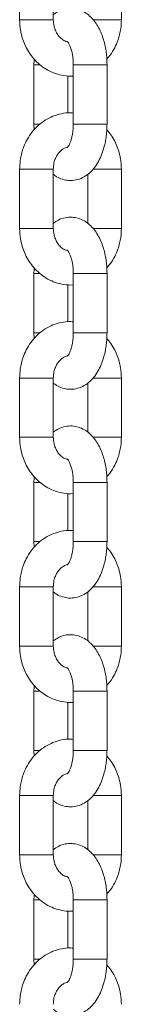
# Model space of a CAD drawing. Units: millimetres. Extents: x -202 to 7113, y -4755 to 2182.
# Drawn here: x 6882 to 6900, y 853 to 1027 of the extents above; entities that cross this region are included whole.
import ezdxf

# ---------------------------------------------------------------- set-up
doc = ezdxf.new("R2010")
doc.units = ezdxf.units.MM

msp = doc.modelspace()

# ---------------------------------------------------------------- linework, layer by layer
at = {"color": 7, "linetype": 'Continuous', "lineweight": 15}
for p, q in [((6881.92, 1037.62), (6881.92, 1027.12)), ((6887.92, 1027.12), (6887.92, 1037.62)), ((6900.04, 1027.12), (6900.04, 1037.62)), ((6884.48, 1019.12), (6884.48, 1008.62)), ((6891.48, 1019.12), (6891.48, 1008.62)), ((6897.48, 1008.62), (6897.48, 1019.12)), ((6890.48, 1010.6), (6890.48, 1017.18)), ((6884.48, 1008.62), (6884.53, 1007.61)), ((6881.92, 1000.62), (6881.92, 990.12)), ((6887.92, 990.12), (6887.92, 1000.62)), ((6900.04, 990.12), (6900.04, 1000.62)), ((6894.04, 999.71), (6894.04, 991.02)), ((6884.48, 982.12), (6884.48, 971.62)), ((6891.48, 982.12), (6891.48, 971.62)), ((6897.48, 971.62), (6897.48, 982.12)), ((6890.48, 973.6), (6890.48, 980.18)), ((6884.48, 971.62), (6884.53, 970.61)), ((6881.92, 963.62), (6881.92, 953.12)), ((6887.92, 953.12), (6887.92, 963.62)), ((6900.04, 953.12), (6900.04, 963.62)), ((6894.04, 962.71), (6894.04, 954.02)), ((6884.48, 945.12), (6884.48, 934.62)), ((6891.48, 945.12), (6891.48, 934.62)), ((6897.48, 934.62), (6897.48, 945.12)), ((6890.48, 936.6), (6890.48, 943.18)), ((6884.48, 934.62), (6884.53, 933.61)), ((6881.92, 926.62), (6881.92, 916.12)), ((6887.92, 916.12), (6887.92, 926.62)), ((6900.04, 916.12), (6900.04, 926.62)), ((6894.04, 925.71), (6894.04, 917.02)), ((6884.48, 908.12), (6884.48, 897.62)), ((6891.48, 908.12), (6891.48, 897.62)), ((6897.48, 897.62), (6897.48, 908.12)), ((6890.48, 899.6), (6890.48, 906.18)), ((6884.48, 897.62), (6884.53, 896.61)), ((6881.92, 889.62), (6881.92, 879.12)), ((6887.92, 879.12), (6887.92, 889.62)), ((6894.04, 888.71), (6894.04, 880.02)), ((6900.04, 879.12), (6900.04, 889.62)), ((6884.48, 871.12), (6884.48, 860.62)), ((6891.48, 871.12), (6891.48, 860.62)), ((6897.48, 860.62), (6897.48, 871.12)), ((6890.48, 862.6), (6890.48, 869.18)), ((6884.48, 860.62), (6884.53, 859.61))]:
    msp.add_line(p, q, dxfattribs=at)
at = {"color": 8, "linetype": 'Continuous', "lineweight": 15}
for p, q in [((6881.92, 1027.12), (6886.42, 1027.12)), ((6886.42, 1027.12), (6887.92, 1027.12)), ((6894.96, 1027.12), (6900.04, 1027.12)), ((6885.55, 1019.12), (6884.48, 1019.12)), ((6891.48, 1019.12), (6897.48, 1019.12)), ((6885.57, 1008.62), (6884.48, 1008.62)), ((6895.98, 1008.62), (6891.48, 1008.62)), ((6897.48, 1008.62), (6895.98, 1008.62)), ((6886.42, 1000.62), (6881.92, 1000.62)), ((6887.92, 1000.62), (6886.42, 1000.62)), ((6895, 1000.62), (6900.04, 1000.62)), ((6882.32, 990.12), (6881.92, 990.12)), ((6887.92, 990.12), (6882.32, 990.12)), ((6900.04, 990.12), (6894.98, 990.12)), ((6884.48, 982.12), (6885.53, 982.12)), ((6895.98, 982.12), (6891.48, 982.12)), ((6895.98, 982.12), (6897.48, 982.12)), ((6885.55, 971.62), (6884.48, 971.62)), ((6897.48, 971.62), (6891.48, 971.62)), ((6886.42, 963.62), (6881.92, 963.62)), ((6887.92, 963.62), (6886.42, 963.62)), ((6895, 963.62), (6900.04, 963.62)), ((6882.32, 953.12), (6881.92, 953.12)), ((6887.92, 953.12), (6882.32, 953.12)), ((6900.04, 953.12), (6894.98, 953.12)), ((6884.48, 945.12), (6885.53, 945.12)), ((6895.98, 945.12), (6891.48, 945.12)), ((6895.98, 945.12), (6897.48, 945.12)), ((6885.55, 934.62), (6884.48, 934.62)), ((6897.48, 934.62), (6891.48, 934.62)), ((6881.92, 926.62), (6882.32, 926.62)), ((6882.32, 926.62), (6887.92, 926.62)), ((6894.97, 926.62), (6900.04, 926.62)), ((6886.42, 916.12), (6881.92, 916.12)), ((6886.42, 916.12), (6887.92, 916.12)), ((6894.96, 916.12), (6900.04, 916.12)), ((6885.55, 908.12), (6884.48, 908.12)), ((6891.48, 908.12), (6897.48, 908.12)), ((6885.57, 897.62), (6884.48, 897.62)), ((6895.98, 897.62), (6891.48, 897.62)), ((6897.48, 897.62), (6895.98, 897.62)), ((6881.92, 889.62), (6882.32, 889.62)), ((6882.32, 889.62), (6887.92, 889.62)), ((6894.97, 889.62), (6900.04, 889.62)), ((6886.42, 879.12), (6881.92, 879.12)), ((6886.42, 879.12), (6887.92, 879.12)), ((6894.96, 879.12), (6900.04, 879.12)), ((6884.48, 871.12), (6885.53, 871.12)), ((6891.48, 871.12), (6895.98, 871.12)), ((6895.98, 871.12), (6897.48, 871.12)), ((6885.55, 860.62), (6884.48, 860.62)), ((6891.48, 860.62), (6897.48, 860.62))]:
    msp.add_line(p, q, dxfattribs=at)
at = {"color": 7, "linetype": 'Continuous', "lineweight": 15}
for points, knots in [([(6897.48, 1019.12), (6897.46, 1019.71), (6897.44, 1020.54), (6897.29, 1021.73), (6897.1, 1022.71), (6896.8, 1023.83), (6896.39, 1024.93), (6895.86, 1025.98), (6895.2, 1026.95), (6894.41, 1027.8), (6893.47, 1028.48), (6892.41, 1028.95), (6891.24, 1029.17), (6890.01, 1029.08), (6888.85, 1028.7), (6888.21, 1028.24), (6887.92, 1028.03)], [0, 0, 0, 0, 0.093958, 0.13227, 0.195384, 0.260105, 0.329151, 0.400962, 0.475093, 0.549933, 0.624046, 0.697353, 0.771325, 0.848273, 0.931338, 1, 1, 1, 1]), ([(6881.92, 1027.12), (6881.95, 1026.49), (6881.99, 1025.62), (6882.26, 1024.35), (6882.57, 1023.31), (6883.09, 1022.13), (6883.79, 1020.98), (6884.67, 1019.89), (6885.73, 1018.92), (6886.96, 1018.11), (6888.33, 1017.51), (6889.82, 1017.18), (6890.9, 1017.06), (6891.45, 1017.14), (6891.48, 1017.15)], [0, 0, 0, 0, 0.117814, 0.164667, 0.242418, 0.323031, 0.40942, 0.499621, 0.59294, 0.688948, 0.787515, 0.888854, 0.993464, 1, 1, 1, 1]), ([(6890.43, 1023.22), (6890.33, 1023.24), (6890.01, 1023.29), (6889.49, 1023.61), (6888.93, 1024.13), (6888.51, 1024.75), (6888.22, 1025.38), (6887.98, 1026.15), (6887.94, 1026.74), (6887.92, 1027.12)], [0, 0, 0, 0, 0.08687, 0.267601, 0.432016, 0.579555, 0.701664, 0.807862, 1, 1, 1, 1]), ([(6897.43, 1020.14), (6897.64, 1020.36), (6898.19, 1020.97), (6898.85, 1022.09), (6899.4, 1023.33), (6899.74, 1024.48), (6899.99, 1025.71), (6900.02, 1026.59), (6900.04, 1027.12)], [0, 0, 0, 0, 0.12366, 0.327652, 0.513838, 0.656144, 0.794042, 1, 1, 1, 1]), ([(6890.42, 1023.27), (6890.41, 1023.28), (6890.39, 1023.29), (6890.5, 1023.19), (6890.7, 1022.89), (6890.95, 1022.37), (6891.16, 1021.72), (6891.32, 1021.02), (6891.45, 1020.19), (6891.47, 1019.54), (6891.48, 1019.12)], [0, 0, 0, 0, 0.0210959, 0.1578132, 0.2925084, 0.4285977, 0.5808458, 0.6977359, 0.8033724, 1, 1, 1, 1]), ([(6884.51, 1020.14), (6884.51, 1020.14), (6884.48, 1019.8), (6884.48, 1019.46), (6884.48, 1019.12)], [0, 0, 0, 0, 0.002495, 1, 1, 1, 1]), ([(6891.48, 1010.57), (6891.18, 1010.6), (6890.33, 1010.66), (6888.98, 1010.42), (6887.49, 1009.91), (6886.14, 1009.14), (6884.93, 1008.14), (6883.9, 1006.95), (6883.11, 1005.66), (6882.56, 1004.41), (6882.22, 1003.27), (6881.98, 1002.04), (6881.94, 1001.16), (6881.92, 1000.62)], [0, 0, 0, 0, 0.060196, 0.168938, 0.270945, 0.373148, 0.475291, 0.576577, 0.675145, 0.765096, 0.833853, 0.900481, 1, 1, 1, 1]), ([(6887.92, 999.73), (6888.11, 999.58), (6888.61, 999.19), (6889.55, 998.8), (6890.72, 998.58), (6891.96, 998.67), (6893.15, 999.08), (6894.22, 999.78), (6895.13, 1000.69), (6895.87, 1001.77), (6896.48, 1003.01), (6896.91, 1004.28), (6897.19, 1005.47), (6897.36, 1006.54), (6897.46, 1007.57), (6897.47, 1008.29), (6897.48, 1008.62)], [0, 0, 0, 0, 0.047338, 0.120606, 0.194529, 0.271433, 0.354446, 0.433006, 0.516141, 0.600989, 0.680465, 0.767714, 0.833236, 0.885525, 0.945865, 1, 1, 1, 1]), ([(6891.48, 1008.62), (6891.47, 1008.21), (6891.45, 1007.63), (6891.34, 1006.83), (6891.21, 1006.22), (6891.03, 1005.6), (6890.82, 1005.09), (6890.61, 1004.72), (6890.44, 1004.5), (6890.42, 1004.48), (6890.41, 1004.47)], [0, 0, 0, 0, 0.1958938, 0.2718289, 0.3946497, 0.5161584, 0.6397682, 0.7615815, 0.881627, 1, 1, 1, 1]), ([(6900.04, 1000.62), (6900.01, 1001.25), (6899.97, 1002.13), (6899.7, 1003.39), (6899.39, 1004.44), (6898.87, 1005.62), (6898.23, 1006.7), (6897.69, 1007.33), (6897.45, 1007.61)], [0, 0, 0, 0, 0.2444238, 0.3416035, 0.5029212, 0.670152, 0.8493689, 1, 1, 1, 1]), ([(6887.92, 1000.62), (6887.94, 1001), (6887.97, 1001.53), (6888.18, 1002.26), (6888.42, 1002.83), (6888.79, 1003.43), (6889.25, 1003.94), (6889.8, 1004.34), (6890.18, 1004.47), (6890.38, 1004.54)], [0, 0, 0, 0, 0.193099, 0.270449, 0.398478, 0.531538, 0.676047, 0.831893, 1, 1, 1, 1]), ([(6897.48, 982.12), (6897.46, 982.71), (6897.44, 983.54), (6897.29, 984.73), (6897.1, 985.71), (6896.8, 986.83), (6896.39, 987.93), (6895.86, 988.98), (6895.2, 989.95), (6894.41, 990.8), (6893.47, 991.48), (6892.41, 991.95), (6891.24, 992.17), (6890.01, 992.08), (6888.85, 991.7), (6888.21, 991.24), (6887.92, 991.03)], [0, 0, 0, 0, 0.093958, 0.13227, 0.195384, 0.26011, 0.32915, 0.400966, 0.475097, 0.549933, 0.624046, 0.697352, 0.771324, 0.848272, 0.931335, 1, 1, 1, 1]), ([(6881.92, 990.12), (6881.95, 989.49), (6881.99, 988.62), (6882.26, 987.35), (6882.57, 986.31), (6883.09, 985.13), (6883.79, 983.98), (6884.67, 982.89), (6885.73, 981.92), (6886.96, 981.11), (6888.33, 980.51), (6889.82, 980.18), (6890.9, 980.06), (6891.45, 980.14), (6891.48, 980.15)], [0, 0, 0, 0, 0.11782, 0.164666, 0.242424, 0.323036, 0.409425, 0.499625, 0.592944, 0.688947, 0.787514, 0.888854, 0.993463, 1, 1, 1, 1]), ([(6890.43, 986.22), (6890.33, 986.24), (6890.01, 986.29), (6889.49, 986.61), (6888.93, 987.13), (6888.51, 987.75), (6888.22, 988.38), (6887.98, 989.15), (6887.94, 989.74), (6887.92, 990.12)], [0, 0, 0, 0, 0.0868693, 0.2676048, 0.4320173, 0.5795407, 0.701648, 0.8078444, 1, 1, 1, 1]), ([(6897.43, 983.14), (6897.64, 983.36), (6898.19, 983.97), (6898.85, 985.09), (6899.4, 986.33), (6899.74, 987.48), (6899.99, 988.71), (6900.02, 989.59), (6900.04, 990.12)], [0, 0, 0, 0, 0.123658, 0.32766, 0.51383, 0.656148, 0.794029, 1, 1, 1, 1]), ([(6890.42, 986.27), (6890.41, 986.28), (6890.39, 986.29), (6890.5, 986.19), (6890.7, 985.89), (6890.95, 985.37), (6891.16, 984.72), (6891.32, 984.02), (6891.45, 983.19), (6891.47, 982.54), (6891.48, 982.12)], [0, 0, 0, 0, 0.021096, 0.157811, 0.292511, 0.428588, 0.580849, 0.697721, 0.803356, 1, 1, 1, 1]), ([(6884.51, 983.14), (6884.51, 983.14), (6884.48, 982.8), (6884.48, 982.46), (6884.48, 982.12)], [0, 0, 0, 0, 0.002379, 1, 1, 1, 1]), ([(6891.48, 973.57), (6891.18, 973.6), (6890.33, 973.66), (6888.98, 973.42), (6887.49, 972.91), (6886.14, 972.14), (6884.93, 971.14), (6883.9, 969.95), (6883.11, 968.66), (6882.56, 967.41), (6882.22, 966.27), (6881.98, 965.04), (6881.94, 964.16), (6881.92, 963.62)], [0, 0, 0, 0, 0.060196, 0.168939, 0.270944, 0.373151, 0.475289, 0.576582, 0.675144, 0.765103, 0.83386, 0.900488, 1, 1, 1, 1]), ([(6887.92, 962.73), (6888.11, 962.58), (6888.61, 962.19), (6889.55, 961.8), (6890.72, 961.58), (6891.96, 961.67), (6893.15, 962.08), (6894.22, 962.78), (6895.13, 963.69), (6895.87, 964.77), (6896.48, 966.01), (6896.91, 967.28), (6897.19, 968.47), (6897.36, 969.54), (6897.46, 970.57), (6897.47, 971.29), (6897.48, 971.62)], [0, 0, 0, 0, 0.047338, 0.120604, 0.194527, 0.271431, 0.354444, 0.433004, 0.516135, 0.600988, 0.680458, 0.767708, 0.833236, 0.885519, 0.945858, 1, 1, 1, 1]), ([(6891.48, 971.62), (6891.47, 971.21), (6891.45, 970.63), (6891.34, 969.83), (6891.21, 969.22), (6891.03, 968.6), (6890.82, 968.09), (6890.61, 967.72), (6890.44, 967.5), (6890.42, 967.48), (6890.41, 967.47)], [0, 0, 0, 0, 0.1958922, 0.2718267, 0.394663, 0.5161708, 0.6397674, 0.7615886, 0.881628, 1, 1, 1, 1]), ([(6900.04, 963.62), (6900.01, 964.25), (6899.97, 965.13), (6899.7, 966.39), (6899.39, 967.44), (6898.87, 968.62), (6898.23, 969.7), (6897.69, 970.33), (6897.45, 970.61)], [0, 0, 0, 0, 0.2444088, 0.3416036, 0.5029216, 0.6701386, 0.8493687, 1, 1, 1, 1]), ([(6887.92, 963.62), (6887.94, 964), (6887.97, 964.53), (6888.18, 965.26), (6888.42, 965.83), (6888.79, 966.43), (6889.25, 966.94), (6889.8, 967.33), (6890.22, 967.53), (6890.45, 967.55), (6890.49, 967.56)], [0, 0, 0, 0, 0.187285, 0.262333, 0.38652, 0.515573, 0.655757, 0.806918, 0.974014, 1, 1, 1, 1]), ([(6897.48, 945.12), (6897.46, 945.71), (6897.44, 946.54), (6897.29, 947.73), (6897.1, 948.71), (6896.8, 949.83), (6896.39, 950.93), (6895.86, 951.98), (6895.2, 952.95), (6894.41, 953.8), (6893.47, 954.48), (6892.41, 954.95), (6891.24, 955.17), (6890.01, 955.08), (6888.85, 954.7), (6888.21, 954.24), (6887.92, 954.03)], [0, 0, 0, 0, 0.093958, 0.13227, 0.195384, 0.260105, 0.329151, 0.400962, 0.475093, 0.549933, 0.624046, 0.697353, 0.771325, 0.848273, 0.931338, 1, 1, 1, 1]), ([(6881.92, 953.12), (6881.95, 952.49), (6881.99, 951.62), (6882.26, 950.35), (6882.57, 949.31), (6883.09, 948.13), (6883.79, 946.98), (6884.67, 945.89), (6885.73, 944.92), (6886.96, 944.11), (6888.33, 943.51), (6889.82, 943.18), (6890.9, 943.06), (6891.45, 943.14), (6891.48, 943.15)], [0, 0, 0, 0, 0.117814, 0.164667, 0.242418, 0.323031, 0.40942, 0.499621, 0.59294, 0.688948, 0.787515, 0.888854, 0.993464, 1, 1, 1, 1]), ([(6890.43, 949.22), (6890.33, 949.24), (6890.01, 949.29), (6889.49, 949.61), (6888.93, 950.13), (6888.51, 950.75), (6888.22, 951.38), (6887.98, 952.15), (6887.94, 952.74), (6887.92, 953.12)], [0, 0, 0, 0, 0.08687, 0.267601, 0.432016, 0.579555, 0.701664, 0.807862, 1, 1, 1, 1]), ([(6897.43, 946.14), (6897.64, 946.36), (6898.19, 946.97), (6898.85, 948.09), (6899.4, 949.33), (6899.74, 950.48), (6899.99, 951.71), (6900.02, 952.59), (6900.04, 953.12)], [0, 0, 0, 0, 0.12366, 0.327652, 0.513838, 0.656144, 0.794042, 1, 1, 1, 1]), ([(6890.42, 949.27), (6890.41, 949.28), (6890.39, 949.29), (6890.5, 949.19), (6890.7, 948.89), (6890.95, 948.37), (6891.16, 947.72), (6891.32, 947.02), (6891.45, 946.19), (6891.47, 945.54), (6891.48, 945.12)], [0, 0, 0, 0, 0.0210959, 0.1578132, 0.2925084, 0.4285977, 0.5808458, 0.6977359, 0.8033724, 1, 1, 1, 1]), ([(6884.51, 946.14), (6884.51, 946.14), (6884.48, 945.8), (6884.48, 945.46), (6884.48, 945.12)], [0, 0, 0, 0, 0.002495, 1, 1, 1, 1]), ([(6891.48, 936.57), (6891.18, 936.6), (6890.33, 936.66), (6888.98, 936.42), (6887.49, 935.91), (6886.14, 935.14), (6884.93, 934.14), (6883.9, 932.95), (6883.11, 931.66), (6882.56, 930.41), (6882.22, 929.27), (6881.98, 928.04), (6881.94, 927.16), (6881.92, 926.62)], [0, 0, 0, 0, 0.060196, 0.168938, 0.270945, 0.373148, 0.475291, 0.576577, 0.675145, 0.765096, 0.833853, 0.900481, 1, 1, 1, 1]), ([(6887.92, 925.73), (6888.11, 925.58), (6888.61, 925.19), (6889.55, 924.8), (6890.72, 924.58), (6891.96, 924.67), (6893.15, 925.08), (6894.22, 925.78), (6895.13, 926.69), (6895.87, 927.77), (6896.48, 929.01), (6896.91, 930.28), (6897.19, 931.47), (6897.36, 932.54), (6897.46, 933.57), (6897.47, 934.29), (6897.48, 934.62)], [0, 0, 0, 0, 0.047338, 0.120606, 0.194529, 0.271433, 0.354446, 0.433006, 0.516141, 0.600989, 0.680465, 0.767714, 0.833236, 0.885525, 0.945865, 1, 1, 1, 1]), ([(6891.48, 934.62), (6891.47, 934.21), (6891.45, 933.63), (6891.34, 932.83), (6891.21, 932.22), (6891.03, 931.6), (6890.82, 931.09), (6890.61, 930.72), (6890.44, 930.5), (6890.42, 930.48), (6890.41, 930.47)], [0, 0, 0, 0, 0.195894, 0.271829, 0.39465, 0.516159, 0.639769, 0.761583, 0.881628, 1, 1, 1, 1]), ([(6900.04, 926.62), (6900.01, 927.25), (6899.97, 928.13), (6899.7, 929.39), (6899.39, 930.44), (6898.87, 931.62), (6898.23, 932.7), (6897.69, 933.33), (6897.45, 933.61)], [0, 0, 0, 0, 0.2444238, 0.3416035, 0.5029212, 0.670152, 0.8493689, 1, 1, 1, 1]), ([(6887.92, 926.62), (6887.94, 927), (6887.97, 927.53), (6888.18, 928.26), (6888.42, 928.83), (6888.79, 929.43), (6889.25, 929.94), (6889.8, 930.33), (6890.22, 930.53), (6890.45, 930.55), (6890.49, 930.56)], [0, 0, 0, 0, 0.187303, 0.262332, 0.386517, 0.515584, 0.655755, 0.806923, 0.974013, 1, 1, 1, 1]), ([(6897.48, 908.12), (6897.46, 908.71), (6897.44, 909.54), (6897.29, 910.73), (6897.1, 911.71), (6896.8, 912.83), (6896.39, 913.93), (6895.86, 914.98), (6895.2, 915.95), (6894.41, 916.8), (6893.47, 917.48), (6892.41, 917.95), (6891.24, 918.17), (6890.01, 918.08), (6888.85, 917.7), (6888.21, 917.24), (6887.92, 917.03)], [0, 0, 0, 0, 0.093958, 0.13227, 0.195384, 0.26011, 0.32915, 0.400966, 0.475097, 0.549933, 0.624046, 0.697352, 0.771324, 0.848272, 0.931335, 1, 1, 1, 1]), ([(6881.92, 916.12), (6881.95, 915.49), (6881.99, 914.62), (6882.26, 913.35), (6882.57, 912.31), (6883.09, 911.13), (6883.79, 909.98), (6884.67, 908.89), (6885.73, 907.92), (6886.96, 907.11), (6888.33, 906.51), (6889.82, 906.18), (6890.9, 906.06), (6891.45, 906.14), (6891.48, 906.15)], [0, 0, 0, 0, 0.11782, 0.164666, 0.242424, 0.323036, 0.409425, 0.499625, 0.592944, 0.688947, 0.787514, 0.888854, 0.993463, 1, 1, 1, 1]), ([(6890.4, 912.23), (6890.3, 912.25), (6890, 912.3), (6889.49, 912.61), (6888.93, 913.13), (6888.51, 913.75), (6888.22, 914.38), (6887.98, 915.15), (6887.94, 915.74), (6887.92, 916.12)], [0, 0, 0, 0, 0.077004, 0.259692, 0.425881, 0.574998, 0.698425, 0.805768, 1, 1, 1, 1]), ([(6897.43, 909.14), (6897.64, 909.36), (6898.19, 909.97), (6898.85, 911.09), (6899.4, 912.33), (6899.74, 913.48), (6899.99, 914.71), (6900.02, 915.59), (6900.04, 916.12)], [0, 0, 0, 0, 0.1236697, 0.3276595, 0.5138296, 0.6561477, 0.794044, 1, 1, 1, 1]), ([(6890.42, 912.27), (6890.41, 912.28), (6890.39, 912.29), (6890.5, 912.19), (6890.7, 911.89), (6890.95, 911.37), (6891.16, 910.72), (6891.32, 910.02), (6891.45, 909.19), (6891.47, 908.54), (6891.48, 908.12)], [0, 0, 0, 0, 0.0210956, 0.1578108, 0.2925108, 0.4285875, 0.5808334, 0.6977218, 0.8033567, 1, 1, 1, 1]), ([(6884.51, 909.14), (6884.51, 909.14), (6884.48, 908.8), (6884.48, 908.46), (6884.48, 908.12)], [0, 0, 0, 0, 0.002379, 1, 1, 1, 1]), ([(6891.48, 899.57), (6891.18, 899.6), (6890.33, 899.66), (6888.98, 899.42), (6887.49, 898.91), (6886.14, 898.14), (6884.93, 897.14), (6883.9, 895.95), (6883.11, 894.66), (6882.56, 893.41), (6882.22, 892.27), (6881.98, 891.04), (6881.94, 890.16), (6881.92, 889.62)], [0, 0, 0, 0, 0.060196, 0.168939, 0.270944, 0.373151, 0.475289, 0.576582, 0.675144, 0.765103, 0.83386, 0.900488, 1, 1, 1, 1]), ([(6887.92, 888.73), (6888.11, 888.58), (6888.61, 888.19), (6889.55, 887.8), (6890.72, 887.58), (6891.96, 887.67), (6893.15, 888.08), (6894.22, 888.78), (6895.13, 889.69), (6895.87, 890.77), (6896.48, 892.01), (6896.91, 893.28), (6897.19, 894.47), (6897.36, 895.54), (6897.46, 896.57), (6897.47, 897.29), (6897.48, 897.62)], [0, 0, 0, 0, 0.047338, 0.120604, 0.194527, 0.271431, 0.354444, 0.433004, 0.516135, 0.600988, 0.680458, 0.767708, 0.833236, 0.885519, 0.945858, 1, 1, 1, 1]), ([(6891.48, 897.62), (6891.47, 897.21), (6891.45, 896.63), (6891.34, 895.83), (6891.21, 895.22), (6891.03, 894.6), (6890.82, 894.09), (6890.61, 893.72), (6890.44, 893.5), (6890.42, 893.48), (6890.41, 893.47)], [0, 0, 0, 0, 0.1958922, 0.2718267, 0.394663, 0.5161708, 0.6397674, 0.7615886, 0.881628, 1, 1, 1, 1]), ([(6900.04, 889.62), (6900.01, 890.25), (6899.97, 891.13), (6899.7, 892.39), (6899.39, 893.44), (6898.87, 894.62), (6898.23, 895.7), (6897.69, 896.33), (6897.45, 896.61)], [0, 0, 0, 0, 0.2444088, 0.3416036, 0.5029216, 0.6701386, 0.8493687, 1, 1, 1, 1]), ([(6887.92, 889.62), (6887.94, 890), (6887.97, 890.53), (6888.18, 891.26), (6888.42, 891.83), (6888.79, 892.43), (6889.25, 892.94), (6889.8, 893.34), (6890.18, 893.47), (6890.38, 893.54)], [0, 0, 0, 0, 0.1930813, 0.2704515, 0.398482, 0.5315289, 0.6760517, 0.8318907, 1, 1, 1, 1]), ([(6897.48, 871.12), (6897.46, 871.71), (6897.44, 872.54), (6897.29, 873.73), (6897.1, 874.71), (6896.8, 875.83), (6896.39, 876.93), (6895.86, 877.98), (6895.2, 878.95), (6894.41, 879.8), (6893.47, 880.48), (6892.41, 880.95), (6891.24, 881.17), (6890.01, 881.08), (6888.85, 880.7), (6888.21, 880.24), (6887.92, 880.03)], [0, 0, 0, 0, 0.093958, 0.13227, 0.195384, 0.260105, 0.329151, 0.400962, 0.475093, 0.549933, 0.624046, 0.697353, 0.771325, 0.848273, 0.931338, 1, 1, 1, 1]), ([(6881.92, 879.12), (6881.95, 878.49), (6881.99, 877.62), (6882.26, 876.35), (6882.57, 875.31), (6883.09, 874.13), (6883.79, 872.98), (6884.67, 871.89), (6885.73, 870.92), (6886.96, 870.11), (6888.33, 869.51), (6889.82, 869.18), (6890.9, 869.06), (6891.45, 869.14), (6891.48, 869.15)], [0, 0, 0, 0, 0.117814, 0.164667, 0.242418, 0.323031, 0.40942, 0.499621, 0.59294, 0.688948, 0.787515, 0.888854, 0.993464, 1, 1, 1, 1]), ([(6890.4, 875.23), (6890.3, 875.25), (6890, 875.3), (6889.49, 875.61), (6888.93, 876.13), (6888.51, 876.75), (6888.22, 877.38), (6887.98, 878.15), (6887.94, 878.74), (6887.92, 879.12)], [0, 0, 0, 0, 0.077008, 0.259691, 0.425881, 0.575014, 0.698442, 0.805787, 1, 1, 1, 1]), ([(6897.43, 872.14), (6897.64, 872.36), (6898.19, 872.97), (6898.85, 874.09), (6899.4, 875.33), (6899.74, 876.48), (6899.99, 877.71), (6900.02, 878.59), (6900.04, 879.12)], [0, 0, 0, 0, 0.12366, 0.327652, 0.513838, 0.656144, 0.794042, 1, 1, 1, 1]), ([(6890.42, 875.27), (6890.41, 875.28), (6890.39, 875.29), (6890.5, 875.19), (6890.7, 874.89), (6890.95, 874.37), (6891.16, 873.72), (6891.32, 873.02), (6891.45, 872.19), (6891.47, 871.54), (6891.48, 871.12)], [0, 0, 0, 0, 0.0210959, 0.1578132, 0.2925084, 0.4285977, 0.5808458, 0.6977359, 0.8033724, 1, 1, 1, 1]), ([(6884.51, 872.14), (6884.51, 872.14), (6884.48, 871.8), (6884.48, 871.46), (6884.48, 871.12)], [0, 0, 0, 0, 0.002495, 1, 1, 1, 1]), ([(6891.48, 862.57), (6891.18, 862.6), (6890.33, 862.66), (6888.98, 862.42), (6887.49, 861.91), (6886.14, 861.14), (6884.93, 860.14), (6883.9, 858.95), (6883.11, 857.66), (6882.56, 856.41), (6882.22, 855.27), (6881.98, 854.04), (6881.94, 853.16), (6881.92, 852.62)], [0, 0, 0, 0, 0.060196, 0.168938, 0.270945, 0.373148, 0.475291, 0.576577, 0.675145, 0.765096, 0.833853, 0.900481, 1, 1, 1, 1]), ([(6887.92, 851.73), (6888.11, 851.58), (6888.61, 851.19), (6889.55, 850.8), (6890.72, 850.58), (6891.96, 850.67), (6893.15, 851.08), (6894.22, 851.78), (6895.13, 852.69), (6895.87, 853.77), (6896.48, 855.01), (6896.91, 856.28), (6897.19, 857.47), (6897.36, 858.54), (6897.46, 859.57), (6897.47, 860.29), (6897.48, 860.62)], [0, 0, 0, 0, 0.047338, 0.120606, 0.194529, 0.271433, 0.354446, 0.433006, 0.516141, 0.600989, 0.680465, 0.767714, 0.833236, 0.885525, 0.945865, 1, 1, 1, 1]), ([(6891.48, 860.62), (6891.47, 860.21), (6891.45, 859.63), (6891.34, 858.83), (6891.21, 858.22), (6891.03, 857.6), (6890.82, 857.09), (6890.61, 856.72), (6890.44, 856.5), (6890.42, 856.48), (6890.41, 856.47)], [0, 0, 0, 0, 0.195894, 0.271829, 0.39465, 0.516159, 0.639769, 0.761583, 0.881628, 1, 1, 1, 1]), ([(6900.04, 852.62), (6900.01, 853.25), (6899.97, 854.13), (6899.7, 855.39), (6899.39, 856.44), (6898.87, 857.62), (6898.23, 858.7), (6897.69, 859.33), (6897.45, 859.61)], [0, 0, 0, 0, 0.2444238, 0.3416035, 0.5029212, 0.670152, 0.8493689, 1, 1, 1, 1]), ([(6887.92, 852.62), (6887.94, 853), (6887.97, 853.53), (6888.18, 854.26), (6888.42, 854.83), (6888.79, 855.43), (6889.25, 855.94), (6889.8, 856.34), (6890.18, 856.47), (6890.38, 856.54)], [0, 0, 0, 0, 0.193099, 0.270449, 0.398478, 0.531538, 0.676047, 0.831893, 1, 1, 1, 1])]:
    msp.add_open_spline(points, degree=3, knots=knots, dxfattribs=at)

doc.saveas('drawing.dxf')
